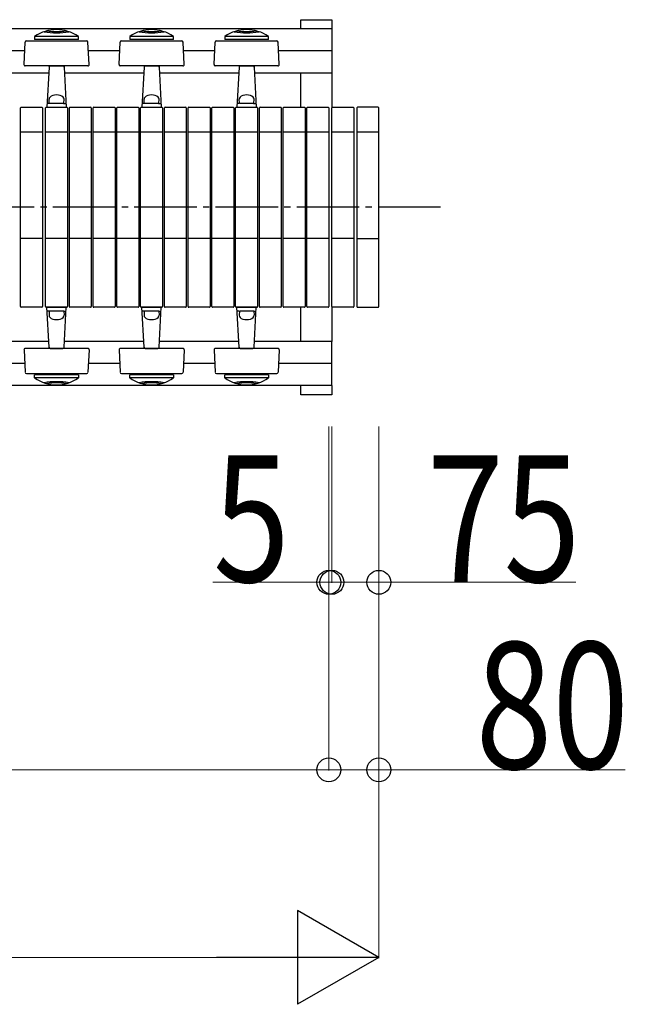
# Model space of a CAD drawing. Units: millimetres. Extents: x 1125 to 37260, y 338 to 26078.
# Drawn here: x 29309 to 30278, y 6738 to 8313 of the extents above; entities that cross this region are included whole.
import ezdxf

# ---------------------------------------------------------------- set-up
doc = ezdxf.new("R2010")
doc.units = ezdxf.units.MM
doc.linetypes.add('YCENTER_1', pattern=[13, 10, -1, 1, -1])
doc.layers.add('YKK_A1', color=4, linetype='Continuous', lineweight=30)
doc.layers.add('YKK_D', color=6, linetype='Continuous', lineweight=13)
doc.styles.add('text-b', font='extslim2.shx', dxfattribs={"width": 0.8, "bigfont": 'extfont2.shx'})

msp = doc.modelspace()

# ---------------------------------------------------------------- linework, layer by layer
at = {"layer": 'YKK_A1'}
for p, q in [((29758.9, 8298.5), (29758.9, 8313.2)), ((29758.9, 8313.2), (29808.9, 8313.2)), ((29808.9, 8313.2), (29808.9, 8298.5)), ((29808.9, 8298.5), (22016.9, 8298.5)), ((29333.4, 8286.3), (29333.4, 8281.3)), ((29403.4, 8286.3), (29333.4, 8286.3)), ((29403.4, 8281.3), (29403.4, 8286.3)), ((29485.4, 8286.3), (29485.4, 8281.3)), ((29555.4, 8286.3), (29485.4, 8286.3)), ((29555.4, 8281.3), (29555.4, 8286.3)), ((29637.4, 8286.3), (29637.4, 8281.3)), ((29707.4, 8286.3), (29637.4, 8286.3)), ((29707.4, 8281.3), (29707.4, 8286.3)), ((29808.9, 8298.5), (29808.9, 8227.8)), ((29316.4, 8241.3), (29318.2, 8277.3)), ((29320.2, 8279.2), (29416.7, 8279.2)), ((29403.4, 8281.3), (29333.4, 8281.3)), ((29420.5, 8241.3), (29418.7, 8277.3)), ((29468.3, 8241.3), (29470.2, 8277.3)), ((29472.2, 8279.2), (29568.7, 8279.2)), ((29555.4, 8281.3), (29485.4, 8281.3)), ((29572.5, 8241.3), (29570.7, 8277.3)), ((29620.3, 8241.3), (29622.2, 8277.3)), ((29624.2, 8279.2), (29720.7, 8279.2)), ((29707.4, 8281.3), (29637.4, 8281.3)), ((29724.5, 8241.3), (29722.7, 8277.3)), ((29317.5, 8263.2), (29265.4, 8263.2)), ((29469.5, 8263.2), (29419.4, 8263.2)), ((29621.5, 8263.2), (29571.4, 8263.2)), ((29808.9, 8263.2), (29723.4, 8263.2)), ((29386.9, 8239.2), (29318.3, 8239.2)), ((29356.4, 8237.3), (29353, 8173.2)), ((29356.4, 8239.2), (29356.4, 8237.3)), ((29358.3, 8239.2), (29378.6, 8239.2)), ((29380.4, 8239.2), (29380.5, 8237.3)), ((29380.5, 8237.3), (29383.9, 8173.2)), ((29418.6, 8239.2), (29386.9, 8239.2)), ((29538.9, 8239.2), (29470.3, 8239.2)), ((29508.3, 8237.3), (29505, 8173.2)), ((29508.4, 8239.2), (29508.3, 8237.3)), ((29510.3, 8239.2), (29530.6, 8239.2)), ((29532.4, 8239.2), (29532.5, 8237.3)), ((29532.5, 8237.3), (29535.9, 8173.2)), ((29570.6, 8239.2), (29538.9, 8239.2)), ((29690.9, 8239.2), (29622.3, 8239.2)), ((29660.3, 8237.3), (29657, 8173.2)), ((29660.4, 8239.2), (29660.3, 8237.3)), ((29662.3, 8239.2), (29682.6, 8239.2)), ((29684.4, 8239.2), (29684.5, 8237.3)), ((29684.5, 8237.3), (29687.9, 8173.2)), ((29722.6, 8239.2), (29690.9, 8239.2)), ((29355.9, 8227.8), (29227, 8227.8)), ((29507.9, 8227.8), (29381, 8227.8)), ((29659.9, 8227.8), (29533, 8227.8)), ((29808.9, 8227.8), (29685, 8227.8)), ((29758.9, 8173.2), (29758.9, 8227.8)), ((29808.9, 8227.8), (29808.9, 8173.2)), ((29356.2, 8179.2), (29353.7, 8179.2)), ((29356.8, 8179.7), (29356.5, 8186.1)), ((29379.6, 8179.2), (29357.3, 8179.2)), ((29380.1, 8179.7), (29380.4, 8186.1)), ((29380.7, 8179.2), (29383.2, 8179.2)), ((29508.2, 8179.2), (29505.7, 8179.2)), ((29508.8, 8179.7), (29508.5, 8186.1)), ((29531.6, 8179.2), (29509.3, 8179.2)), ((29532.1, 8179.7), (29532.4, 8186.1)), ((29532.6, 8179.2), (29535.2, 8179.2)), ((29660.2, 8179.2), (29657.7, 8179.2)), ((29660.8, 8179.7), (29660.5, 8186.1)), ((29683.6, 8179.2), (29661.3, 8179.2)), ((29684.1, 8179.7), (29684.4, 8186.1)), ((29684.7, 8179.2), (29687.2, 8179.2)), ((29310.9, 7854.2), (29310.9, 8172.2)), ((29311.9, 8173.2), (29344.9, 8173.2)), ((29345.9, 8172.2), (29345.9, 7854.2)), ((29350.9, 7854.2), (29350.9, 8172.2)), ((29351.9, 8173.2), (29384.9, 8173.2)), ((29353, 8173.2), (29383.9, 8173.2)), ((29385.9, 8172.2), (29385.9, 7854.2)), ((29388.9, 7854.2), (29388.9, 8172.2)), ((29389.9, 8173.2), (29422.9, 8173.2)), ((29423.9, 8172.2), (29423.9, 7854.2)), ((29426.9, 7854.2), (29426.9, 8172.2)), ((29427.9, 8173.2), (29460.9, 8173.2)), ((29461.9, 8172.2), (29461.9, 7854.2)), ((29464.9, 7854.2), (29464.9, 8172.2)), ((29465.9, 8173.2), (29498.9, 8173.2)), ((29499.9, 8172.2), (29499.9, 7854.2)), ((29502.9, 7854.2), (29502.9, 8172.2)), ((29503.9, 8173.2), (29536.9, 8173.2)), ((29505, 8173.2), (29535.9, 8173.2)), ((29537.9, 8172.2), (29537.9, 7854.2)), ((29540.9, 7854.2), (29540.9, 8172.2)), ((29541.9, 8173.2), (29574.9, 8173.2)), ((29575.9, 8172.2), (29575.9, 7854.2)), ((29578.9, 7854.2), (29578.9, 8172.2)), ((29579.9, 8173.2), (29612.9, 8173.2)), ((29613.9, 8172.2), (29613.9, 7854.2)), ((29616.9, 7854.2), (29616.9, 8172.2)), ((29617.9, 8173.2), (29650.9, 8173.2)), ((29651.9, 8172.2), (29651.9, 7854.2)), ((29654.9, 7854.2), (29654.9, 8172.2)), ((29654.9, 7854.2), (29654.9, 8172.2)), ((29655.9, 8173.2), (29688.9, 8173.2)), ((29655.9, 8173.2), (29688.9, 8173.2)), ((29657, 8173.2), (29687.9, 8173.2)), ((29689.9, 8172.2), (29689.9, 7854.2)), ((29689.9, 8172.2), (29689.9, 7854.2)), ((29692.9, 7854.2), (29692.9, 8172.2)), ((29693.9, 8173.2), (29726.9, 8173.2)), ((29727.9, 8172.2), (29727.9, 7854.2)), ((29730.9, 7854.2), (29730.9, 8172.2)), ((29731.9, 8173.2), (29764.9, 8173.2)), ((29765.9, 8172.2), (29765.9, 7854.2)), ((29768.9, 7854.2), (29768.9, 8172.2)), ((29769.9, 8173.2), (29802.9, 8173.2)), ((29803.9, 8172.2), (29803.9, 7854.2)), ((29808.9, 7854.2), (29808.9, 8172.2)), ((29809.9, 8173.2), (29842.9, 8173.2)), ((29843.9, 8172.2), (29843.9, 7854.2)), ((29848.9, 8172.2), (29848.9, 7854.2)), ((29882.9, 8173.2), (29849.9, 8173.2)), ((29883.9, 7854.2), (29883.9, 8172.2)), ((29345.9, 8133.2), (29310.9, 8133.2)), ((29385.9, 8133.2), (29350.9, 8133.2)), ((29423.9, 8133.2), (29388.9, 8133.2)), ((29461.9, 8133.2), (29426.9, 8133.2)), ((29499.9, 8133.2), (29464.9, 8133.2)), ((29537.9, 8133.2), (29502.9, 8133.2)), ((29575.9, 8133.2), (29540.9, 8133.2)), ((29613.9, 8133.2), (29578.9, 8133.2)), ((29651.9, 8133.2), (29616.9, 8133.2)), ((29689.9, 8133.2), (29654.9, 8133.2)), ((29727.9, 8133.2), (29692.9, 8133.2)), ((29765.9, 8133.2), (29730.9, 8133.2)), ((29803.9, 8133.2), (29768.9, 8133.2)), ((29843.9, 8133.2), (29808.9, 8133.2)), ((29883.9, 8133.2), (29848.9, 8133.2)), ((29345.9, 7963.2), (29310.9, 7963.2)), ((29385.9, 7963.2), (29350.9, 7963.2)), ((29423.9, 7963.2), (29388.9, 7963.2)), ((29461.9, 7963.2), (29426.9, 7963.2)), ((29499.9, 7963.2), (29464.9, 7963.2)), ((29537.9, 7963.2), (29502.9, 7963.2)), ((29575.9, 7963.2), (29540.9, 7963.2)), ((29613.9, 7963.2), (29578.9, 7963.2)), ((29651.9, 7963.2), (29616.9, 7963.2)), ((29689.9, 7963.2), (29654.9, 7963.2)), ((29727.9, 7963.2), (29692.9, 7963.2)), ((29765.9, 7963.2), (29730.9, 7963.2)), ((29803.9, 7963.2), (29768.9, 7963.2)), ((29843.9, 7963.2), (29808.9, 7963.2)), ((29848.9, 7963.2), (29883.9, 7963.2)), ((29344.9, 7853.2), (29311.9, 7853.2)), ((29384.9, 7853.2), (29351.9, 7853.2)), ((29353, 7853.2), (29383.9, 7853.2)), ((29356.4, 7789.1), (29353, 7853.2)), ((29356.2, 7847.2), (29353.7, 7847.2)), ((29356.8, 7846.7), (29356.5, 7840.3)), ((29379.6, 7847.2), (29357.3, 7847.2)), ((29380.1, 7846.7), (29380.4, 7840.3)), ((29380.5, 7789.1), (29383.9, 7853.2)), ((29380.7, 7847.2), (29383.2, 7847.2)), ((29422.9, 7853.2), (29389.9, 7853.2)), ((29460.9, 7853.2), (29427.9, 7853.2)), ((29498.9, 7853.2), (29465.9, 7853.2)), ((29536.9, 7853.2), (29503.9, 7853.2)), ((29505, 7853.2), (29535.9, 7853.2)), ((29508.3, 7789.1), (29505, 7853.2)), ((29508.2, 7847.2), (29505.7, 7847.2)), ((29508.8, 7846.7), (29508.5, 7840.3)), ((29531.6, 7847.2), (29509.3, 7847.2)), ((29532.1, 7846.7), (29532.4, 7840.3)), ((29532.5, 7789.1), (29535.9, 7853.2)), ((29532.6, 7847.2), (29535.2, 7847.2)), ((29574.9, 7853.2), (29541.9, 7853.2)), ((29612.9, 7853.2), (29579.9, 7853.2)), ((29650.9, 7853.2), (29617.9, 7853.2)), ((29688.9, 7853.2), (29655.9, 7853.2)), ((29688.9, 7853.2), (29655.9, 7853.2)), ((29657, 7853.2), (29687.9, 7853.2)), ((29660.3, 7789.1), (29657, 7853.2)), ((29660.2, 7847.2), (29657.7, 7847.2)), ((29660.8, 7846.7), (29660.5, 7840.3)), ((29683.6, 7847.2), (29661.3, 7847.2)), ((29684.1, 7846.7), (29684.4, 7840.3)), ((29684.5, 7789.1), (29687.9, 7853.2)), ((29684.7, 7847.2), (29687.2, 7847.2)), ((29726.9, 7853.2), (29693.9, 7853.2)), ((29764.9, 7853.2), (29731.9, 7853.2)), ((29758.9, 7798.5), (29758.9, 7853.2)), ((29802.9, 7853.2), (29769.9, 7853.2)), ((29808.9, 7853.2), (29808.9, 7798.5)), ((29842.9, 7853.2), (29809.9, 7853.2)), ((29849.9, 7853.2), (29882.9, 7853.2)), ((29355.9, 7798.5), (29227, 7798.5)), ((29507.9, 7798.5), (29381, 7798.5)), ((29659.9, 7798.5), (29533, 7798.5)), ((29808.9, 7798.5), (29685, 7798.5)), ((29808.9, 7727.8), (29808.9, 7798.5)), ((29316.4, 7785.1), (29318.2, 7749.1)), ((29386.9, 7787.2), (29318.3, 7787.2)), ((29356.4, 7787.2), (29356.4, 7789.1)), ((29358.3, 7787.2), (29378.6, 7787.2)), ((29380.4, 7787.2), (29380.5, 7789.1)), ((29418.6, 7787.2), (29386.9, 7787.2)), ((29420.5, 7785.1), (29418.7, 7749.1)), ((29468.3, 7785.1), (29470.2, 7749.1)), ((29538.9, 7787.2), (29470.3, 7787.2)), ((29508.4, 7787.2), (29508.3, 7789.1)), ((29510.3, 7787.2), (29530.6, 7787.2)), ((29532.4, 7787.2), (29532.5, 7789.1)), ((29570.6, 7787.2), (29538.9, 7787.2)), ((29572.5, 7785.1), (29570.7, 7749.1)), ((29620.3, 7785.1), (29622.2, 7749.1)), ((29690.9, 7787.2), (29622.3, 7787.2)), ((29660.4, 7787.2), (29660.3, 7789.1)), ((29662.3, 7787.2), (29682.6, 7787.2)), ((29684.4, 7787.2), (29684.5, 7789.1)), ((29722.6, 7787.2), (29690.9, 7787.2)), ((29724.5, 7785.1), (29722.7, 7749.1)), ((29317.5, 7763.2), (29265.4, 7763.2)), ((29469.5, 7763.2), (29419.4, 7763.2)), ((29621.5, 7763.2), (29571.4, 7763.2)), ((29808.9, 7763.2), (29723.4, 7763.2)), ((29320.2, 7747.2), (29416.7, 7747.2)), ((29333.4, 7740.1), (29333.4, 7745.1)), ((29403.4, 7745.1), (29333.4, 7745.1)), ((29403.4, 7740.1), (29333.4, 7740.1)), ((29403.4, 7745.1), (29403.4, 7740.1)), ((29472.2, 7747.2), (29568.7, 7747.2)), ((29485.4, 7740.1), (29485.4, 7745.1)), ((29555.4, 7745.1), (29485.4, 7745.1)), ((29555.4, 7740.1), (29485.4, 7740.1)), ((29555.4, 7745.1), (29555.4, 7740.1)), ((29624.2, 7747.2), (29720.7, 7747.2)), ((29637.4, 7740.1), (29637.4, 7745.1)), ((29707.4, 7745.1), (29637.4, 7745.1)), ((29707.4, 7740.1), (29637.4, 7740.1)), ((29707.4, 7745.1), (29707.4, 7740.1)), ((29808.9, 7727.8), (22016.9, 7727.8)), ((29758.9, 7713.2), (29758.9, 7727.8)), ((29808.9, 7727.8), (29808.9, 7713.2)), ((29808.9, 7713.2), (29758.9, 7713.2))]:
    msp.add_line(p, q, dxfattribs=at)
at = {"layer": 'YKK_A1', "linetype": 'YCENTER_1', "ltscale": 10}
msp.add_line((29982.7, 8013.2), (17946.6, 8013.2), dxfattribs=at)
at = {"layer": 'YKK_A1'}
for centre, radius, start, end in [((29368.4, 8236.1), 61.2, 55.1056, 124.8944), ((29368.4, 8415.2), 122.9, 260.6317, 279.3683), ((29368.4, 8415.2), 120.9, 262.6246, 277.3754), ((29520.4, 8236.1), 61.2, 55.1056, 124.8944), ((29520.4, 8415.2), 122.9, 260.6317, 279.3683), ((29520.4, 8415.2), 120.9, 262.6246, 277.3754), ((29672.4, 8236.1), 61.2, 55.1056, 124.8944), ((29672.4, 8415.2), 122.9, 260.6317, 279.3683), ((29672.4, 8415.2), 120.9, 262.6246, 277.3754), ((29320.2, 8277.2), 2, 90, 177), ((29416.7, 8277.2), 2, 3, 90), ((29472.2, 8277.2), 2, 90, 177), ((29568.7, 8277.2), 2, 3, 90), ((29624.2, 8277.2), 2, 90, 177), ((29720.7, 8277.2), 2, 3, 90), ((29318.3, 8241.2), 2, 177, 270), ((29358.3, 8237.2), 2, 90, 177), ((29378.6, 8237.2), 2, 3, 90), ((29418.6, 8241.2), 2, 270, 3), ((29470.3, 8241.2), 2, 177, 270), ((29510.3, 8237.2), 2, 90, 177), ((29530.6, 8237.2), 2, 3, 90), ((29570.6, 8241.2), 2, 270, 3), ((29622.3, 8241.2), 2, 177, 270), ((29662.3, 8237.2), 2, 90, 177), ((29682.6, 8237.2), 2, 3, 90), ((29722.6, 8241.2), 2, 270, 3), ((29357.3, 8179.7), 0.5, 183, 270), ((29379.6, 8179.7), 0.5, 270, 357), ((29509.3, 8179.7), 0.5, 183, 270), ((29531.6, 8179.7), 0.5, 270, 357), ((29661.3, 8179.7), 0.5, 183, 270), ((29683.6, 8179.7), 0.5, 270, 357), ((29311.9, 8172.2), 1, 90, 180), ((29344.9, 8172.2), 1, 0, 90), ((29351.9, 8172.2), 1, 90, 180), ((29384.9, 8172.2), 1, 0, 90), ((29389.9, 8172.2), 1, 90, 180), ((29422.9, 8172.2), 1, 0, 90), ((29427.9, 8172.2), 1, 90, 180), ((29460.9, 8172.2), 1, 0, 90), ((29465.9, 8172.2), 1, 90, 180), ((29498.9, 8172.2), 1, 0, 90), ((29503.9, 8172.2), 1, 90, 180), ((29536.9, 8172.2), 1, 0, 90), ((29541.9, 8172.2), 1, 90, 180), ((29574.9, 8172.2), 1, 0, 90), ((29579.9, 8172.2), 1, 90, 180), ((29612.9, 8172.2), 1, 0, 90), ((29617.9, 8172.2), 1, 90, 180), ((29650.9, 8172.2), 1, 0, 90), ((29655.9, 8172.2), 1, 90, 180), ((29655.9, 8172.2), 1, 90, 180), ((29688.9, 8172.2), 1, 0, 90), ((29688.9, 8172.2), 1, 0, 90), ((29693.9, 8172.2), 1, 90, 180), ((29726.9, 8172.2), 1, 0, 90), ((29731.9, 8172.2), 1, 90, 180), ((29764.9, 8172.2), 1, 0, 90), ((29769.9, 8172.2), 1, 90, 180), ((29802.9, 8172.2), 1, 0, 90), ((29809.9, 8172.2), 1, 90, 180), ((29842.9, 8172.2), 1, 0, 90), ((29849.9, 8172.2), 1, 90, 180), ((29882.9, 8172.2), 1, 0, 90), ((29311.9, 7854.2), 1, 180, 270), ((29344.9, 7854.2), 1, 270, 0), ((29351.9, 7854.2), 1, 180, 270), ((29357.3, 7846.7), 0.5, 90, 177), ((29379.6, 7846.7), 0.5, 3, 90), ((29384.9, 7854.2), 1, 270, 0), ((29389.9, 7854.2), 1, 180, 270), ((29422.9, 7854.2), 1, 270, 0), ((29427.9, 7854.2), 1, 180, 270), ((29460.9, 7854.2), 1, 270, 0), ((29465.9, 7854.2), 1, 180, 270), ((29498.9, 7854.2), 1, 270, 0), ((29503.9, 7854.2), 1, 180, 270), ((29509.3, 7846.7), 0.5, 90, 177), ((29531.6, 7846.7), 0.5, 3, 90), ((29536.9, 7854.2), 1, 270, 0), ((29541.9, 7854.2), 1, 180, 270), ((29574.9, 7854.2), 1, 270, 0), ((29579.9, 7854.2), 1, 180, 270), ((29612.9, 7854.2), 1, 270, 0), ((29617.9, 7854.2), 1, 180, 270), ((29650.9, 7854.2), 1, 270, 0), ((29655.9, 7854.2), 1, 180, 270), ((29655.9, 7854.2), 1, 180, 270), ((29661.3, 7846.7), 0.5, 90, 177), ((29683.6, 7846.7), 0.5, 3, 90), ((29688.9, 7854.2), 1, 270, 0), ((29688.9, 7854.2), 1, 270, 0), ((29693.9, 7854.2), 1, 180, 270), ((29726.9, 7854.2), 1, 270, 0), ((29731.9, 7854.2), 1, 180, 270), ((29764.9, 7854.2), 1, 270, 0), ((29769.9, 7854.2), 1, 180, 270), ((29802.9, 7854.2), 1, 270, 0), ((29809.9, 7854.2), 1, 180, 270), ((29842.9, 7854.2), 1, 270, 0), ((29849.9, 7854.2), 1, 180, 270), ((29882.9, 7854.2), 1, 270, 0), ((29318.3, 7785.2), 2, 90, 183), ((29358.3, 7789.2), 2, 183, 270), ((29378.6, 7789.2), 2, 270, 357), ((29418.6, 7785.2), 2, 357, 90), ((29470.3, 7785.2), 2, 90, 183), ((29510.3, 7789.2), 2, 183, 270), ((29530.6, 7789.2), 2, 270, 357), ((29570.6, 7785.2), 2, 357, 90), ((29622.3, 7785.2), 2, 90, 183), ((29662.3, 7789.2), 2, 183, 270), ((29682.6, 7789.2), 2, 270, 357), ((29722.6, 7785.2), 2, 357, 90), ((29320.2, 7749.2), 2, 183, 270), ((29416.7, 7749.2), 2, 270, 357), ((29472.2, 7749.2), 2, 183, 270), ((29568.7, 7749.2), 2, 270, 357), ((29624.2, 7749.2), 2, 183, 270), ((29720.7, 7749.2), 2, 270, 357), ((29368.4, 7790.3), 61.2, 235.1056, 304.8944), ((29368.4, 7611.2), 122.9, 80.6317, 99.3683), ((29520.4, 7790.3), 61.2, 235.1056, 304.8944), ((29520.4, 7611.2), 122.9, 80.6317, 99.3683), ((29672.4, 7790.3), 61.2, 235.1056, 304.8944), ((29672.4, 7611.2), 122.9, 80.6317, 99.3683), ((29368.4, 7611.2), 120.9, 82.6246, 97.3754), ((29520.4, 7611.2), 120.9, 82.6246, 97.3754), ((29672.4, 7611.2), 120.9, 82.6246, 97.3754)]:
    msp.add_arc(centre, radius, start, end, dxfattribs=at)
for centre, major_axis in [((29368.4, 8186), (12, 0)), ((29520.4, 8186), (12, 0)), ((29672.4, 8186), (12, 0)), ((29368.4, 7840.3), (-12, 0)), ((29520.4, 7840.3), (-12, 0)), ((29672.4, 7840.3), (-12, 0))]:
    msp.add_ellipse(centre, major_axis=major_axis, ratio=0.572682, start_param=0, end_param=3.141593, dxfattribs=at)
at = {"layer": 'YKK_D'}
for p, q in [((29803.9, 7662.2), (29803.9, 7412.2)), ((29803.9, 7662.2), (29803.9, 7112.2)), ((29803.9, 7662.2), (29803.9, 7112.2)), ((29808.9, 7662.2), (29808.9, 7412.2)), ((29808.9, 7662.2), (29808.9, 7412.2)), ((29883.9, 7662.2), (29883.9, 6812.2)), ((29883.9, 7662.2), (29883.9, 7412.2)), ((29883.9, 7662.2), (29883.9, 7112.2)), ((29803.9, 7413.2), (29618.2, 7413.2)), ((29808.9, 7413.2), (29803.9, 7413.2)), ((29808.9, 7413.2), (29883.9, 7413.2)), ((29883.9, 7413.2), (30199.2, 7413.2)), ((29803.9, 7113.2), (28360.4, 7113.2)), ((29803.9, 7113.2), (29883.9, 7113.2)), ((29883.9, 7113.2), (30278.1, 7113.2)), ((18161.9, 6813.2), (29733.9, 6813.2))]:
    msp.add_line(p, q, dxfattribs=at)
at = {"layer": 'YKK_D', "lineweight": -2}
for p, q in [((29883.9, 6813.2), (29754, 6888.2)), ((29754, 6888.2), (29754, 6738.2)), ((29883.9, 6813.2), (29624.1, 6813.2)), ((29883.9, 6813.2), (29754, 6738.2))]:
    msp.add_line(p, q, dxfattribs=at)
at = {"layer": 'YKK_D', "linetype": 'ByBlock', "lineweight": -2}
for centre in [(29803.9, 7413.2), (29808.9, 7413.2), (29808.9, 7413.2), (29883.9, 7413.2), (29803.9, 7113.2), (29803.9, 7113.2), (29883.9, 7113.2)]:
    msp.add_circle(centre, 19.1, dxfattribs=at)

# ---------------------------------------------------------------- texts
at = {"layer": 'YKK_D', "style": 'text-b', "width": 0.8}
for s, p in [('5', (29618.8, 7413.8)), ('75', (29961, 7413.8)), ('80', (30038.7, 7115))]:
    msp.add_text(s, height=202.5, dxfattribs=at).set_placement(p)

doc.saveas('drawing.dxf')
